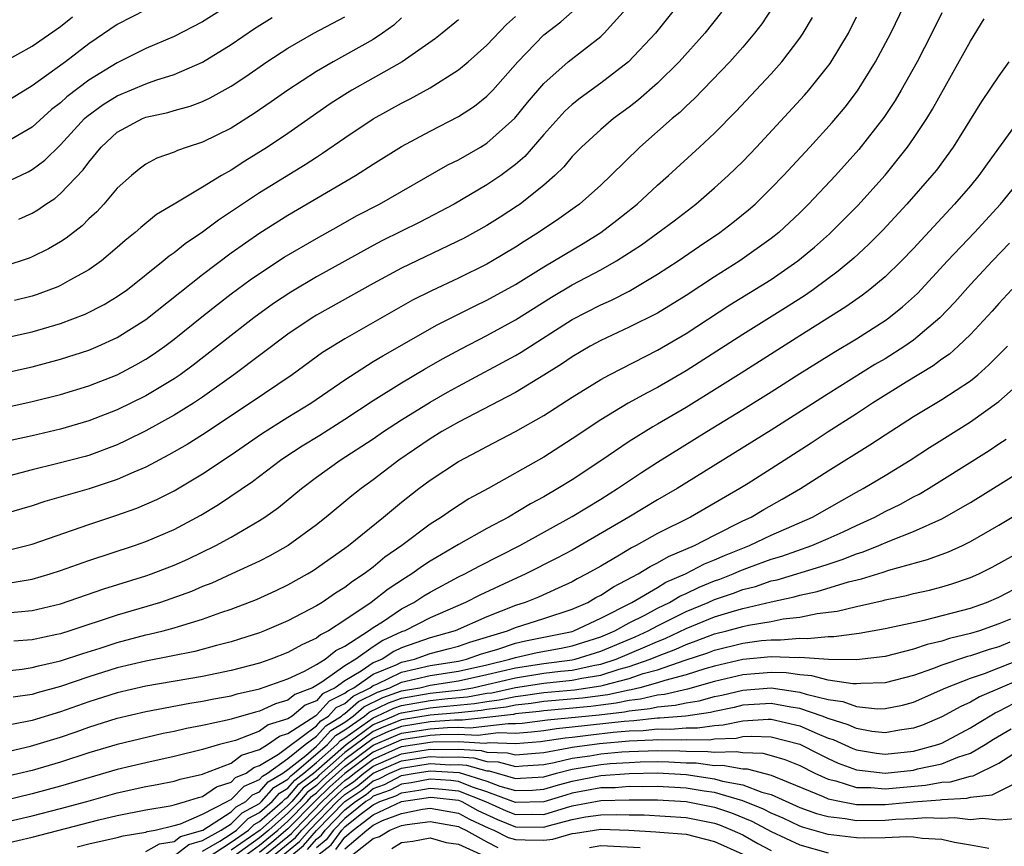
# Model space of a CAD drawing. Units: inches. Extents: x 2604000 to 2607000, y 1473848 to 1476000.
# Drawn here: x 2604658 to 2604727, y 1474098 to 1474156 of the extents above; entities that cross this region are included whole.
import ezdxf

# ---------------------------------------------------------------- set-up
doc = ezdxf.new("R2010")
doc.units = ezdxf.units.IN
doc.header["$MEASUREMENT"] = 0
doc.layers.add('LD26041473_2ft', color=22, linetype='Continuous')

msp = doc.modelspace()

# ---------------------------------------------------------------- linework, layer by layer
at = {"layer": 'LD26041473_2ft'}
for points, elevation in [([(2604656.58, 1474128.58), (2604659, 1474129.112), (2604661, 1474129.617), (2604663, 1474130.217), (2604665, 1474131.004), (2604666.307, 1474131.693), (2604667, 1474132.095), (2604667.552, 1474132.448), (2604668.335, 1474133), (2604669, 1474133.493), (2604670.938, 1474135.062), (2604672.052, 1474135.948), (2604673, 1474136.676), (2604674.338, 1474137.661), (2604675, 1474138.123), (2604676.746, 1474139.254), (2604679, 1474140.571), (2604680.547, 1474141.453), (2604681.833, 1474142.167), (2604683.433, 1474143), (2604688.254, 1474145.746), (2604689, 1474146.117), (2604690.551, 1474147), (2604691, 1474147.271), (2604692.963, 1474149.037), (2604693.854, 1474150.146), (2604695, 1474151.48), (2604696.72, 1474153), (2604699, 1474154.775), (2604699.247, 1474155), (2604701, 1474156.958)], 10000), ([(2604657, 1474114.233), (2604659, 1474114.436), (2604661, 1474114.904), (2604664.048, 1474115.952), (2604667, 1474116.859), (2604667.401, 1474117), (2604669, 1474117.619), (2604669.956, 1474118.044), (2604671.93, 1474119), (2604673, 1474119.59), (2604675, 1474120.748), (2604675.386, 1474121), (2604676.332, 1474121.667), (2604677.947, 1474123), (2604679, 1474123.802), (2604680.675, 1474125), (2604683, 1474126.497), (2604683.723, 1474127), (2604685, 1474127.836), (2604687, 1474129.062), (2604688.233, 1474129.767), (2604689, 1474130.198), (2604693, 1474132.359), (2604693.405, 1474132.595), (2604697, 1474134.892), (2604699, 1474135.924), (2604699.748, 1474136.252), (2604701, 1474136.886), (2604703, 1474138.059), (2604704.446, 1474139), (2604705.958, 1474140.042), (2604707.384, 1474141), (2604708.3, 1474141.699), (2604709.402, 1474142.598), (2604709.854, 1474143), (2604711, 1474144.118), (2604711.85, 1474145), (2604713.712, 1474147), (2604715.276, 1474148.724), (2604716.191, 1474149.809), (2604717.054, 1474150.946), (2604718.33, 1474153), (2604719.403, 1474155), (2604720.378, 1474157)], 10012), ([(2604672.88, 1474157), (2604671, 1474155.811), (2604669, 1474154.774), (2604667, 1474153.92), (2604665, 1474152.929), (2604663, 1474151.717), (2604661.456, 1474150.544), (2604661, 1474150.117), (2604660.367, 1474149.633), (2604659, 1474148.408), (2604657, 1474147.233)], 9986), ([(2604711.128, 1474156.872), (2604710.332, 1474155.668), (2604709.826, 1474155), (2604709, 1474154.029), (2604708.086, 1474153), (2604705.589, 1474150.41), (2604705, 1474149.875), (2604704.559, 1474149.44), (2604704.025, 1474149), (2604701.742, 1474147), (2604699.722, 1474145), (2604699, 1474144.328), (2604697.502, 1474143), (2604697.212, 1474142.788), (2604696.05, 1474141.95), (2604694.635, 1474141), (2604693.624, 1474140.376), (2604693, 1474139.967), (2604691.396, 1474139), (2604691, 1474138.774), (2604689, 1474137.795), (2604687.091, 1474136.909), (2604685.767, 1474136.233), (2604681, 1474133.532), (2604679.433, 1474132.568), (2604677.287, 1474131), (2604674.349, 1474129), (2604671, 1474126.781), (2604669.904, 1474126.096), (2604668.634, 1474125.366), (2604667, 1474124.511), (2604666.158, 1474124.158), (2604665, 1474123.631), (2604663.024, 1474122.976), (2604659.907, 1474122.093), (2604659, 1474121.798), (2604657, 1474121.212)], 10006), ([(2604704.452, 1474157), (2604702.859, 1474155), (2604700.944, 1474153), (2604699, 1474151.496), (2604697.555, 1474150.445), (2604697, 1474149.996), (2604696.482, 1474149.518), (2604695, 1474147.882), (2604693.661, 1474146.339), (2604693, 1474145.77), (2604691.97, 1474145), (2604691, 1474144.338), (2604688.7, 1474143), (2604686.276, 1474141.724), (2604683.594, 1474140.406), (2604683, 1474140.096), (2604679, 1474137.875), (2604677.198, 1474136.802), (2604675.994, 1474136.006), (2604674.602, 1474135), (2604673, 1474133.769), (2604670.331, 1474131.669), (2604669.417, 1474131), (2604669, 1474130.715), (2604667, 1474129.52), (2604665, 1474128.531), (2604663, 1474127.75), (2604661, 1474127.164), (2604659, 1474126.696), (2604657.608, 1474126.392)], 10002), ([(2604707.504, 1474156.496), (2604706.313, 1474155), (2604704.514, 1474153), (2604703, 1474151.505), (2604701.666, 1474150.334), (2604701, 1474149.819), (2604699.892, 1474149), (2604699, 1474148.238), (2604697.658, 1474147), (2604697, 1474146.33), (2604696.397, 1474145.603), (2604695.768, 1474145), (2604695, 1474144.329), (2604693.328, 1474143), (2604693.137, 1474142.863), (2604691.923, 1474142.077), (2604691, 1474141.5), (2604689.397, 1474140.603), (2604685, 1474138.501), (2604683, 1474137.414), (2604679, 1474135.182), (2604678.706, 1474135), (2604677, 1474133.848), (2604673.201, 1474131), (2604671, 1474129.423), (2604670.366, 1474129), (2604669, 1474128.151), (2604667, 1474127.053), (2604665.632, 1474126.368), (2604665, 1474126.08), (2604663, 1474125.334), (2604662.74, 1474125.26), (2604660.729, 1474124.729), (2604659, 1474124.319), (2604655, 1474123.274)], 10004), ([(2604667, 1474156.659), (2604665, 1474155.623), (2604663, 1474154.255), (2604661.361, 1474153), (2604660.025, 1474152.025), (2604659, 1474151.3), (2604657, 1474150.071)], 9984), ([(2604657, 1474131.111), (2604659, 1474131.555), (2604661, 1474132.089), (2604663, 1474132.72), (2604663.658, 1474133), (2604665, 1474133.622), (2604667, 1474134.879), (2604671, 1474138.054), (2604673, 1474139.569), (2604675.014, 1474140.986), (2604677, 1474142.21), (2604681.748, 1474145), (2604683, 1474145.8), (2604685, 1474147.037), (2604687, 1474148.129), (2604689, 1474149.147), (2604690.122, 1474149.878), (2604691, 1474150.572), (2604691.407, 1474151), (2604693.165, 1474153), (2604695, 1474154.884), (2604696.196, 1474155.804), (2604697, 1474156.518)], 9998), ([(2604657, 1474133.578), (2604659, 1474134.02), (2604661, 1474134.602), (2604662.748, 1474135.252), (2604664.067, 1474135.933), (2604665, 1474136.497), (2604665.713, 1474137), (2604668.232, 1474139), (2604668.643, 1474139.358), (2604669, 1474139.597), (2604669.772, 1474140.228), (2604671, 1474141.051), (2604672.106, 1474141.894), (2604675, 1474143.803), (2604678.219, 1474145.781), (2604679, 1474146.302), (2604679.432, 1474146.568), (2604681, 1474147.663), (2604683, 1474148.984), (2604685, 1474150.094), (2604685.602, 1474150.398), (2604687, 1474151.176), (2604689, 1474152.422), (2604689.688, 1474153), (2604691, 1474154.156), (2604692.379, 1474155.621), (2604693, 1474156.173)], 9996), ([(2604657, 1474152.967), (2604659, 1474154.086), (2604661, 1474155.472), (2604661.844, 1474156.156)], 9982), ([(2604657.602, 1474116.398), (2604659, 1474116.641), (2604660.268, 1474117), (2604661, 1474117.232), (2604663, 1474117.952), (2604666.201, 1474119), (2604667, 1474119.277), (2604669, 1474120.131), (2604670.876, 1474121.123), (2604672.126, 1474121.874), (2604674.503, 1474123.496), (2604676.477, 1474125), (2604676.787, 1474125.213), (2604677.997, 1474126.003), (2604679.235, 1474126.765), (2604681, 1474127.881), (2604683, 1474129.194), (2604685, 1474130.443), (2604686.607, 1474131.393), (2604687.878, 1474132.121), (2604689.176, 1474132.824), (2604691, 1474133.764), (2604693, 1474134.863), (2604695.545, 1474136.455), (2604697, 1474137.315), (2604699, 1474138.373), (2604700.113, 1474139), (2604701.863, 1474140.137), (2604704.17, 1474141.83), (2604705.686, 1474143), (2604707, 1474144.129), (2604707.967, 1474145), (2604709, 1474145.999), (2604709.964, 1474147), (2604713.342, 1474150.658), (2604713.636, 1474151), (2604715.129, 1474152.871), (2604716.421, 1474155), (2604717, 1474156.153)], 10010), ([(2604723, 1474156.434), (2604722.291, 1474155), (2604721.257, 1474153), (2604720.141, 1474151), (2604719.715, 1474150.285), (2604718.925, 1474149.075), (2604717.168, 1474146.832), (2604715.526, 1474145), (2604713.623, 1474143), (2604713, 1474142.386), (2604711.536, 1474141), (2604711, 1474140.567), (2604708.785, 1474139), (2604707, 1474137.892), (2604705, 1474136.573), (2604703, 1474135.339), (2604701, 1474134.335), (2604699, 1474133.404), (2604698.262, 1474133), (2604697, 1474132.257), (2604696.253, 1474131.747), (2604695, 1474130.961), (2604693, 1474129.753), (2604689, 1474127.658), (2604687.828, 1474127), (2604687, 1474126.503), (2604684.796, 1474125), (2604683, 1474123.613), (2604682.145, 1474123), (2604681.5, 1474122.5), (2604679.684, 1474121), (2604679, 1474120.459), (2604677.018, 1474119), (2604675.732, 1474118.268), (2604675, 1474117.904), (2604673.061, 1474117), (2604671.64, 1474116.36), (2604671, 1474116.112), (2604670.224, 1474115.776), (2604668.76, 1474115.24), (2604668.031, 1474115), (2604665, 1474114.113), (2604661.658, 1474113), (2604661, 1474112.796), (2604660.734, 1474112.734), (2604659, 1474112.37), (2604657.732, 1474112.267)], 10014), ([(2604658.075, 1474141.925), (2604659, 1474142.364), (2604659.405, 1474142.595), (2604659.977, 1474143), (2604660.604, 1474143.396), (2604661, 1474143.731), (2604662.604, 1474145.396), (2604663, 1474145.944), (2604663.868, 1474147), (2604665, 1474148.055), (2604666.759, 1474149), (2604667, 1474149.098), (2604668.562, 1474149.438), (2604669, 1474149.572), (2604670.125, 1474149.875), (2604671, 1474150.209), (2604671.54, 1474150.46), (2604673, 1474151.277), (2604674.038, 1474151.963), (2604675.526, 1474153), (2604677, 1474153.961), (2604678.814, 1474155), (2604681, 1474156.153)], 9990), ([(2604657, 1474144.431), (2604658.738, 1474145.262), (2604659, 1474145.415), (2604659.912, 1474146.088), (2604661, 1474147.161), (2604662.692, 1474149), (2604662.851, 1474149.149), (2604664.005, 1474149.994), (2604665, 1474150.614), (2604667, 1474151.448), (2604667.698, 1474151.697), (2604669, 1474152.101), (2604671, 1474152.972), (2604673, 1474154.221), (2604674.654, 1474155.346), (2604675.89, 1474156.111)], 9988), ([(2604685, 1474156.095), (2604684.44, 1474155.56), (2604683.65, 1474155), (2604683, 1474154.57), (2604680.174, 1474153), (2604679, 1474152.318), (2604677, 1474151.01), (2604675.823, 1474150.177), (2604674.636, 1474149.364), (2604673, 1474148.343), (2604671, 1474147.345), (2604669.92, 1474147), (2604669.237, 1474146.763), (2604669, 1474146.641), (2604667.783, 1474146.217), (2604667, 1474145.801), (2604666.542, 1474145.458), (2604665.998, 1474145), (2604665, 1474144.115), (2604664.055, 1474143), (2604663.548, 1474142.452), (2604663, 1474141.949), (2604662.522, 1474141.478), (2604661.395, 1474140.604), (2604661, 1474140.352), (2604660.153, 1474139.847), (2604659, 1474139.283), (2604658.802, 1474139.198), (2604658.243, 1474139), (2604657, 1474138.602)], 9992), ([(2604657, 1474110.162), (2604658.308, 1474110.308), (2604659, 1474110.417), (2604659.455, 1474110.545), (2604661, 1474110.884), (2604662.583, 1474111.416), (2604663.79, 1474111.79), (2604665, 1474112.188), (2604667, 1474112.713), (2604667.241, 1474112.759), (2604668.23, 1474113), (2604669, 1474113.204), (2604669.312, 1474113.312), (2604671, 1474113.811), (2604672.288, 1474114.288), (2604673, 1474114.526), (2604674.79, 1474115.21), (2604676.172, 1474115.828), (2604677, 1474116.228), (2604678.376, 1474117), (2604678.765, 1474117.235), (2604681, 1474118.802), (2604681.264, 1474119), (2604683.731, 1474121), (2604685, 1474122.047), (2604686.211, 1474123), (2604687, 1474123.601), (2604689, 1474124.912), (2604690.381, 1474125.619), (2604691, 1474125.961), (2604693, 1474127.012), (2604695, 1474128.134), (2604697, 1474129.429), (2604699, 1474130.672), (2604699.61, 1474131), (2604703, 1474132.723), (2604705, 1474133.896), (2604708.094, 1474135.906), (2604711, 1474137.697), (2604712.875, 1474139), (2604714.028, 1474139.972), (2604715.084, 1474140.916), (2604717.095, 1474142.905), (2604719, 1474145.03), (2604720.578, 1474147), (2604721, 1474147.6), (2604721.933, 1474149), (2604722.338, 1474149.662), (2604725, 1474154.453), (2604725.973, 1474156.027)], 10016), ([(2604657.328, 1474118.672), (2604659, 1474119.087), (2604663, 1474120.479), (2604664.899, 1474121.101), (2604666.378, 1474121.622), (2604667.773, 1474122.227), (2604669, 1474122.849), (2604671, 1474124.031), (2604673, 1474125.375), (2604675.145, 1474126.855), (2604677, 1474128.017), (2604678.611, 1474129), (2604681, 1474130.651), (2604683, 1474131.927), (2604683.664, 1474132.335), (2604687.498, 1474134.502), (2604690.161, 1474135.839), (2604691, 1474136.231), (2604693, 1474137.346), (2604695, 1474138.594), (2604697.764, 1474140.236), (2604698.998, 1474141), (2604700.133, 1474141.867), (2604701.576, 1474143), (2604703, 1474144.323), (2604703.773, 1474145), (2604705.958, 1474147), (2604707, 1474147.975), (2604708.504, 1474149.496), (2604711, 1474152.157), (2604711.746, 1474153), (2604713, 1474154.648), (2604713.242, 1474155), (2604713.891, 1474156.109)], 10008), ([(2604689, 1474155.958), (2604687.849, 1474155), (2604687.374, 1474154.626), (2604685.046, 1474153), (2604683, 1474151.835), (2604681.489, 1474151), (2604681, 1474150.706), (2604679.966, 1474150.034), (2604677, 1474147.957), (2604675.568, 1474147), (2604673.977, 1474146.023), (2604673, 1474145.384), (2604672.33, 1474145), (2604671, 1474144.178), (2604669, 1474142.979), (2604667.747, 1474142.253), (2604666.642, 1474141.358), (2604666.25, 1474141), (2604665.558, 1474140.442), (2604665, 1474139.947), (2604663.883, 1474139), (2604663, 1474138.377), (2604661.649, 1474137.649), (2604661, 1474137.275), (2604660.813, 1474137.187), (2604659.358, 1474136.642), (2604659, 1474136.533), (2604657.779, 1474136.221)], 9994), ([(2604727.703, 1474153), (2604727, 1474152.019), (2604725.79, 1474150.21), (2604723.798, 1474147), (2604722.609, 1474145.391), (2604722.293, 1474145), (2604720.542, 1474143), (2604718.846, 1474141.154), (2604717.846, 1474140.154), (2604716.8, 1474139.2), (2604715.714, 1474138.286), (2604713.968, 1474137), (2604713.397, 1474136.603), (2604712.178, 1474135.822), (2604709, 1474133.827), (2604705, 1474131.278), (2604703, 1474130.115), (2604702.261, 1474129.74), (2604700.943, 1474129), (2604699, 1474127.839), (2604697, 1474126.488), (2604695, 1474125.209), (2604691.084, 1474123), (2604689.731, 1474122.269), (2604688.507, 1474121.493), (2604687.804, 1474121), (2604687, 1474120.503), (2604685.01, 1474119), (2604683.826, 1474118.175), (2604683, 1474117.481), (2604682.37, 1474117), (2604681.534, 1474116.466), (2604681, 1474116.043), (2604680.353, 1474115.647), (2604679.402, 1474115), (2604679, 1474114.754), (2604677, 1474113.708), (2604675.345, 1474113), (2604675, 1474112.868), (2604673.592, 1474112.409), (2604673, 1474112.231), (2604671.97, 1474111.97), (2604670.455, 1474111.545), (2604668.791, 1474111.209), (2604667, 1474110.874), (2604665, 1474110.395), (2604663, 1474109.761), (2604661, 1474109.079), (2604659.355, 1474108.645), (2604659, 1474108.535), (2604657.67, 1474108.329)], 10018), ([(2604729.944, 1474151), (2604726.177, 1474145.823), (2604725.595, 1474145), (2604725, 1474144.28), (2604723.897, 1474143), (2604721.53, 1474140.47), (2604721, 1474139.881), (2604720.152, 1474139), (2604719, 1474137.891), (2604717.937, 1474137), (2604717.408, 1474136.592), (2604716.235, 1474135.765), (2604713, 1474133.739), (2604708.887, 1474131.113), (2604707, 1474129.936), (2604705, 1474128.707), (2604703, 1474127.52), (2604702.663, 1474127.337), (2604701, 1474126.31), (2604699, 1474124.953), (2604697, 1474123.621), (2604695.995, 1474123), (2604695, 1474122.43), (2604694.064, 1474121.936), (2604692.51, 1474121), (2604691, 1474120.187), (2604689, 1474119.058), (2604687, 1474117.896), (2604686.454, 1474117.545), (2604685.727, 1474117), (2604685.274, 1474116.726), (2604684.06, 1474115.939), (2604682.861, 1474115), (2604681, 1474113.747), (2604679.847, 1474113), (2604679.281, 1474112.719), (2604679, 1474112.488), (2604677.975, 1474112.025), (2604677, 1474111.468), (2604675.803, 1474111), (2604675, 1474110.733), (2604673, 1474110.217), (2604671, 1474109.799), (2604667, 1474109.11), (2604665, 1474108.648), (2604663, 1474108.008), (2604661, 1474107.297), (2604659, 1474106.696), (2604657.577, 1474106.423)], 10020), ([(2604657, 1474104.459), (2604658.883, 1474104.883), (2604661, 1474105.52), (2604662.102, 1474105.898), (2604663, 1474106.228), (2604665, 1474106.865), (2604667, 1474107.325), (2604670.095, 1474107.905), (2604671, 1474108.05), (2604671.781, 1474108.219), (2604673, 1474108.441), (2604673.433, 1474108.567), (2604675, 1474108.912), (2604677, 1474109.62), (2604678.16, 1474110.16), (2604679, 1474110.624), (2604679.619, 1474111), (2604680.376, 1474111.624), (2604681, 1474111.934), (2604682.674, 1474113), (2604683, 1474113.234), (2604683.641, 1474113.641), (2604685, 1474114.551), (2604685.866, 1474115), (2604686.55, 1474115.45), (2604687, 1474115.722), (2604689, 1474116.785), (2604689.445, 1474117), (2604690.452, 1474117.548), (2604693.307, 1474119), (2604697, 1474121.045), (2604699, 1474122.262), (2604700.179, 1474123), (2604701.87, 1474124.13), (2604703, 1474124.846), (2604706.465, 1474127), (2604709, 1474128.546), (2604711, 1474129.797), (2604713, 1474131.088), (2604714.176, 1474131.824), (2604715.411, 1474132.589), (2604717, 1474133.533), (2604719, 1474134.803), (2604719.272, 1474135), (2604720.233, 1474135.767), (2604721.281, 1474136.719), (2604723.401, 1474139), (2604725.293, 1474141), (2604727.125, 1474143), (2604728.764, 1474145)], 10022), ([(2604727.763, 1474140.237), (2604726.551, 1474139), (2604725, 1474137.345), (2604723.903, 1474136.097), (2604722.851, 1474135), (2604721, 1474133.44), (2604720.381, 1474133), (2604719, 1474132.127), (2604718.288, 1474131.712), (2604715, 1474129.669), (2604711, 1474127.105), (2604704.376, 1474123), (2604703, 1474122.216), (2604700.98, 1474121), (2604697.566, 1474119), (2604697, 1474118.68), (2604695.904, 1474118.097), (2604693.727, 1474117), (2604691.849, 1474116.151), (2604690.489, 1474115.511), (2604689.482, 1474115), (2604687, 1474113.925), (2604685.225, 1474113), (2604685, 1474112.921), (2604683.676, 1474112.324), (2604683, 1474111.873), (2604681.777, 1474111), (2604681, 1474110.542), (2604679.382, 1474109.382), (2604678.729, 1474109), (2604677.478, 1474108.522), (2604677, 1474108.118), (2604676.126, 1474107.874), (2604675, 1474107.351), (2604674.712, 1474107.288), (2604673, 1474106.8), (2604672.726, 1474106.726), (2604671, 1474106.351), (2604669.861, 1474106.139), (2604669, 1474105.934), (2604668.216, 1474105.785), (2604665, 1474105.017), (2604663, 1474104.43), (2604661, 1474103.771), (2604659, 1474103.193), (2604657, 1474102.714)], 10024), ([(2604727.919, 1474137), (2604727, 1474136.019), (2604726.525, 1474135.475), (2604725, 1474133.831), (2604724.147, 1474133), (2604723.542, 1474132.458), (2604723, 1474132.084), (2604722.383, 1474131.617), (2604720.476, 1474130.476), (2604718.108, 1474129), (2604717, 1474128.262), (2604715, 1474126.985), (2604713.802, 1474126.199), (2604711, 1474124.394), (2604709.365, 1474123.365), (2604708.782, 1474123), (2604705.316, 1474121), (2604703, 1474119.841), (2604701.5, 1474119), (2604701.163, 1474118.837), (2604700.327, 1474118.327), (2604699, 1474117.552), (2604698.036, 1474117), (2604697.348, 1474116.652), (2604697, 1474116.451), (2604696.011, 1474115.989), (2604694.623, 1474115.377), (2604693.698, 1474115), (2604693, 1474114.776), (2604691, 1474113.991), (2604688.757, 1474113), (2604687, 1474112.507), (2604685, 1474111.798), (2604684.45, 1474111.55), (2604683.626, 1474111), (2604683, 1474110.742), (2604682.162, 1474110.162), (2604681, 1474109.477), (2604680.334, 1474109), (2604679.432, 1474108.568), (2604679, 1474108.084), (2604678.216, 1474107.785), (2604677.289, 1474107), (2604677, 1474106.815), (2604675.611, 1474106.389), (2604675, 1474105.948), (2604673.301, 1474105.301), (2604672.195, 1474105), (2604671, 1474104.648), (2604669, 1474104.171), (2604667, 1474103.732), (2604665, 1474103.246), (2604661, 1474102.091), (2604659, 1474101.549), (2604657, 1474101.06)], 10026), ([(2604657, 1474099.522), (2604659, 1474099.99), (2604661, 1474100.502), (2604662.866, 1474101), (2604665, 1474101.604), (2604667, 1474102.051), (2604667.812, 1474102.188), (2604669, 1474102.437), (2604669.427, 1474102.573), (2604671, 1474102.928), (2604671.042, 1474102.958), (2604673, 1474103.703), (2604673.739, 1474104.261), (2604675, 1474104.66), (2604675.567, 1474105), (2604676.399, 1474105.601), (2604677, 1474105.786), (2604678.953, 1474107.047), (2604679, 1474107.065), (2604679.913, 1474108.087), (2604681, 1474108.608), (2604681.207, 1474108.793), (2604681.636, 1474109), (2604683, 1474109.945), (2604684.607, 1474110.607), (2604685, 1474110.797), (2604685.897, 1474111), (2604687, 1474111.396), (2604688.274, 1474111.726), (2604689, 1474111.934), (2604689.785, 1474112.215), (2604692.45, 1474113), (2604693, 1474113.229), (2604695, 1474113.862), (2604697, 1474114.523), (2604698.085, 1474115), (2604698.666, 1474115.334), (2604699, 1474115.504), (2604699.898, 1474116.102), (2604701.63, 1474117), (2604702.473, 1474117.527), (2604703, 1474117.783), (2604703.765, 1474118.235), (2604705.596, 1474119), (2604707, 1474119.725), (2604709, 1474120.723), (2604709.595, 1474121), (2604710.476, 1474121.524), (2604711.756, 1474122.244), (2604713.054, 1474123), (2604715, 1474124.244), (2604717.936, 1474126.064), (2604719, 1474126.788), (2604721, 1474128.074), (2604723, 1474129.263), (2604725, 1474130.584), (2604725.519, 1474131), (2604726.311, 1474131.689), (2604727.616, 1474133)], 10028), ([(2604657, 1474098.025), (2604659, 1474098.491), (2604663.708, 1474099.708), (2604665, 1474100.015), (2604667, 1474100.427), (2604668.711, 1474100.711), (2604669, 1474100.78), (2604669.798, 1474101), (2604670.71, 1474101.29), (2604671, 1474101.355), (2604671.967, 1474102.034), (2604673, 1474102.354), (2604673.32, 1474102.68), (2604674.06, 1474103), (2604674.595, 1474103.405), (2604675, 1474103.533), (2604676.332, 1474104.332), (2604677, 1474104.815), (2604679, 1474106.316), (2604679.323, 1474106.677), (2604679.853, 1474107), (2604680.394, 1474107.606), (2604681, 1474107.896), (2604681.582, 1474108.418), (2604682.787, 1474109), (2604683, 1474109.147), (2604683.25, 1474109.25), (2604685, 1474110.098), (2604687, 1474110.555), (2604689, 1474110.876), (2604689.563, 1474111), (2604690.621, 1474111.379), (2604691.694, 1474111.694), (2604693, 1474112.141), (2604693.701, 1474112.299), (2604697, 1474112.962), (2604697.119, 1474113), (2604699, 1474113.887), (2604701.201, 1474115), (2604703, 1474116.057), (2604703.583, 1474116.417), (2604704.967, 1474117), (2604706.296, 1474117.704), (2604707, 1474117.983), (2604707.704, 1474118.296), (2604709.459, 1474119), (2604711, 1474119.733), (2604713.887, 1474121), (2604717, 1474122.755), (2604717.46, 1474123), (2604719, 1474123.924), (2604720.777, 1474125), (2604722.119, 1474125.881), (2604723, 1474126.416), (2604725, 1474127.679), (2604727, 1474129.115), (2604729, 1474130.88)], 10030), ([(2604662.181, 1474097.819), (2604663, 1474098.025), (2604665, 1474098.463), (2604665.412, 1474098.589), (2604667, 1474098.851), (2604667.096, 1474098.905), (2604667.673, 1474099), (2604669, 1474099.316), (2604669.436, 1474099.436), (2604671, 1474100.122), (2604672.736, 1474101), (2604672.891, 1474101.109), (2604673, 1474101.143), (2604673.919, 1474102.08), (2604675, 1474102.547), (2604675.209, 1474102.79), (2604675.569, 1474103), (2604677, 1474104.036), (2604678.213, 1474105), (2604679, 1474105.586), (2604679.667, 1474106.333), (2604680.763, 1474107), (2604680.875, 1474107.125), (2604681, 1474107.185), (2604681.956, 1474108.043), (2604683.308, 1474108.692), (2604684.178, 1474109), (2604685, 1474109.398), (2604687, 1474109.863), (2604689, 1474110.176), (2604691, 1474110.618), (2604692.61, 1474111), (2604693, 1474111.134), (2604694.524, 1474111.476), (2604696.213, 1474111.787), (2604697, 1474111.95), (2604699, 1474112.584), (2604699.995, 1474113), (2604701, 1474113.553), (2604702.109, 1474114.109), (2604703, 1474114.592), (2604703.843, 1474115), (2604704.558, 1474115.442), (2604705, 1474115.628), (2604705.925, 1474116.075), (2604707, 1474116.508), (2604707.368, 1474116.632), (2604708.325, 1474117), (2604708.792, 1474117.208), (2604709.473, 1474117.473), (2604711, 1474118.035), (2604711.742, 1474118.258), (2604713.852, 1474119), (2604715, 1474119.491), (2604716.045, 1474119.955), (2604717, 1474120.413), (2604718.289, 1474121), (2604719, 1474121.381), (2604720.088, 1474121.912), (2604721, 1474122.411), (2604721.393, 1474122.607), (2604722.056, 1474123), (2604723, 1474123.582), (2604726.317, 1474125.683), (2604727, 1474126.148), (2604727.522, 1474126.478)], 10032), ([(2604667, 1474097.495), (2604667.966, 1474098.034), (2604669, 1474098.204), (2604669.448, 1474098.552), (2604671.014, 1474099), (2604673, 1474100.271), (2604673.367, 1474100.633), (2604674.048, 1474101), (2604674.519, 1474101.481), (2604675, 1474101.688), (2604675.607, 1474102.393), (2604676.646, 1474103), (2604677, 1474103.256), (2604678.249, 1474104.249), (2604679, 1474104.888), (2604679.129, 1474105), (2604680.012, 1474105.988), (2604681, 1474106.59), (2604681.587, 1474107), (2604682.331, 1474107.669), (2604683.686, 1474108.314), (2604685, 1474108.78), (2604686.271, 1474109), (2604687, 1474109.171), (2604689, 1474109.476), (2604691, 1474109.92), (2604693, 1474110.399), (2604695, 1474110.709), (2604697, 1474110.956), (2604697.201, 1474111), (2604699, 1474111.56), (2604701.421, 1474112.579), (2604702.345, 1474113), (2604703, 1474113.355), (2604705, 1474114.349), (2604706.569, 1474115), (2604707, 1474115.197), (2604708.349, 1474115.651), (2604709, 1474115.901), (2604709.88, 1474116.12), (2604711, 1474116.504), (2604711.408, 1474116.592), (2604714.49, 1474117.511), (2604715, 1474117.696), (2604715.995, 1474118.005), (2604717, 1474118.413), (2604717.452, 1474118.548), (2604718.561, 1474119), (2604719.336, 1474119.336), (2604721, 1474119.98), (2604723, 1474120.878), (2604725, 1474122.031), (2604729.796, 1474125)], 10034), ([(2604669, 1474097.19), (2604670.019, 1474097.98), (2604671, 1474098.259), (2604672.305, 1474099), (2604673, 1474099.445), (2604673.783, 1474100.218), (2604675, 1474100.873), (2604675.147, 1474101), (2604676.004, 1474101.996), (2604677, 1474102.577), (2604677.195, 1474102.805), (2604677.45, 1474103), (2604679.781, 1474105), (2604680.356, 1474105.643), (2604681, 1474106.035), (2604682.379, 1474107), (2604682.706, 1474107.294), (2604684.064, 1474107.936), (2604685, 1474108.268), (2604687, 1474108.614), (2604689.154, 1474108.847), (2604690.001, 1474109), (2604691, 1474109.222), (2604693, 1474109.707), (2604695, 1474110.016), (2604696.161, 1474110.161), (2604697, 1474110.243), (2604698.587, 1474110.587), (2604699, 1474110.655), (2604700.089, 1474111), (2604702.135, 1474111.866), (2604703, 1474112.26), (2604703.534, 1474112.465), (2604705, 1474113.159), (2604707, 1474113.976), (2604708.414, 1474114.414), (2604709, 1474114.574), (2604711, 1474115.043), (2604712.613, 1474115.388), (2604713, 1474115.504), (2604714.234, 1474115.766), (2604716.433, 1474116.433), (2604717.355, 1474116.645), (2604718.875, 1474117.125), (2604719.265, 1474117.265), (2604721.995, 1474118.005), (2604723.454, 1474118.546), (2604724.45, 1474119), (2604725, 1474119.269), (2604727, 1474120.432), (2604729, 1474121.633)], 10036), ([(2604671, 1474097.525), (2604672.216, 1474098.216), (2604673, 1474098.733), (2604673.386, 1474099), (2604674.198, 1474099.802), (2604675, 1474100.233), (2604675.886, 1474101), (2604676.401, 1474101.599), (2604677, 1474101.948), (2604677.486, 1474102.514), (2604678.12, 1474103), (2604679, 1474103.748), (2604680.434, 1474105), (2604680.701, 1474105.299), (2604681, 1474105.481), (2604683, 1474106.895), (2604683.255, 1474107), (2604684.441, 1474107.559), (2604685, 1474107.757), (2604687, 1474108.1), (2604688.238, 1474108.238), (2604689.635, 1474108.365), (2604691, 1474108.613), (2604691.346, 1474108.654), (2604693, 1474109.015), (2604695, 1474109.325), (2604697, 1474109.53), (2604697.677, 1474109.677), (2604699, 1474109.893), (2604700.308, 1474110.308), (2604701, 1474110.483), (2604702.49, 1474111), (2604703, 1474111.221), (2604704.285, 1474111.715), (2604705, 1474112.048), (2604705.713, 1474112.287), (2604707, 1474112.784), (2604707.879, 1474113), (2604709, 1474113.306), (2604709.399, 1474113.399), (2604711, 1474113.666), (2604711.834, 1474113.834), (2604713, 1474113.964), (2604714.216, 1474114.216), (2604715.623, 1474114.377), (2604717, 1474114.72), (2604718.867, 1474115.133), (2604719, 1474115.176), (2604720.513, 1474115.487), (2604721, 1474115.617), (2604722.131, 1474115.869), (2604723, 1474116.093), (2604723.698, 1474116.303), (2604725, 1474116.742), (2604725.594, 1474117), (2604726.533, 1474117.467), (2604729, 1474118.823)], 10038), ([(2604671.25, 1474097), (2604673, 1474098.153), (2604674.223, 1474099), (2604674.614, 1474099.386), (2604675, 1474099.594), (2604676.625, 1474101), (2604676.798, 1474101.202), (2604677, 1474101.319), (2604677.777, 1474102.223), (2604678.79, 1474103), (2604681.087, 1474105), (2604683, 1474106.41), (2604683.409, 1474106.591), (2604684.435, 1474107), (2604684.819, 1474107.181), (2604685, 1474107.245), (2604687, 1474107.587), (2604687.661, 1474107.661), (2604690.116, 1474107.884), (2604691, 1474108.044), (2604691.854, 1474108.146), (2604693, 1474108.395), (2604693.547, 1474108.453), (2604695, 1474108.661), (2604697.149, 1474108.851), (2604699, 1474109.132), (2604699.193, 1474109.193), (2604701, 1474109.65), (2604701.995, 1474109.995), (2604703, 1474110.266), (2604704.934, 1474110.934), (2604706.537, 1474111.463), (2604707, 1474111.642), (2604709, 1474112.127), (2604710.31, 1474112.31), (2604711, 1474112.378), (2604711.642, 1474112.358), (2604713, 1474112.494), (2604713.544, 1474112.456), (2604715, 1474112.603), (2604715.402, 1474112.598), (2604717.169, 1474112.831), (2604719, 1474113.153), (2604721.761, 1474113.761), (2604725, 1474114.604), (2604726.144, 1474115), (2604727, 1474115.365), (2604728.082, 1474115.918)], 10040), ([(2604727.818, 1474113.818), (2604727, 1474113.482), (2604725.633, 1474113), (2604725, 1474112.807), (2604723.542, 1474112.458), (2604723, 1474112.282), (2604721.954, 1474112.045), (2604721, 1474111.708), (2604719, 1474111.191), (2604717, 1474110.956), (2604715.02, 1474110.98), (2604713, 1474111.124), (2604712.887, 1474111.113), (2604711, 1474111.172), (2604709, 1474110.977), (2604707, 1474110.523), (2604706.333, 1474110.333), (2604705, 1474109.91), (2604703.512, 1474109.512), (2604703, 1474109.335), (2604701.759, 1474109), (2604701.146, 1474108.854), (2604701, 1474108.84), (2604699.493, 1474108.507), (2604697.731, 1474108.269), (2604695, 1474108.022), (2604694.106, 1474107.894), (2604693, 1474107.777), (2604692.362, 1474107.638), (2604691, 1474107.476), (2604690.597, 1474107.403), (2604689, 1474107.244), (2604687, 1474107.074), (2604685, 1474106.755), (2604683.745, 1474106.255), (2604683, 1474105.925), (2604681, 1474104.445), (2604679.179, 1474102.821), (2604679, 1474102.647), (2604678.068, 1474101.932), (2604677.266, 1474101), (2604677, 1474100.729), (2604675.045, 1474099), (2604673, 1474097.574)], 10042), ([(2604727.787, 1474112.213), (2604727, 1474111.887), (2604726.316, 1474111.684), (2604725, 1474111.237), (2604724.809, 1474111.191), (2604723, 1474110.594), (2604722.333, 1474110.333), (2604721, 1474109.868), (2604719, 1474109.339), (2604717.3, 1474109.3), (2604717, 1474109.269), (2604716.728, 1474109.272), (2604715, 1474109.54), (2604713.844, 1474109.844), (2604713, 1474109.896), (2604712.039, 1474110.039), (2604711, 1474110.069), (2604709, 1474109.907), (2604707, 1474109.432), (2604705.103, 1474108.897), (2604703.482, 1474108.518), (2604703, 1474108.476), (2604701.807, 1474108.193), (2604701, 1474108.112), (2604700.089, 1474107.911), (2604699, 1474107.785), (2604698.313, 1474107.687), (2604695, 1474107.383), (2604694.665, 1474107.335), (2604693, 1474107.159), (2604692.87, 1474107.13), (2604691, 1474106.904), (2604689.287, 1474106.713), (2604688.724, 1474106.724), (2604687, 1474106.595), (2604685, 1474106.286), (2604684.081, 1474105.919), (2604683, 1474105.44), (2604681, 1474103.956), (2604679.439, 1474102.561), (2604679, 1474102.134), (2604678.358, 1474101.642), (2604677.807, 1474101), (2604677, 1474100.178), (2604675.668, 1474099), (2604675, 1474098.45), (2604672.988, 1474096.988)], 10044), ([(2604673.713, 1474097), (2604675, 1474097.936), (2604676.291, 1474099), (2604677, 1474099.627), (2604678.347, 1474101), (2604678.649, 1474101.351), (2604679, 1474101.62), (2604679.699, 1474102.301), (2604681, 1474103.466), (2604683, 1474104.954), (2604684.417, 1474105.583), (2604685, 1474105.816), (2604687, 1474106.122), (2604688.213, 1474106.213), (2604689, 1474106.222), (2604689.82, 1474106.181), (2604692.498, 1474106.498), (2604693, 1474106.48), (2604693.481, 1474106.519), (2604695.252, 1474106.748), (2604698.895, 1474107.105), (2604700.685, 1474107.314), (2604701, 1474107.384), (2604702.469, 1474107.531), (2604703, 1474107.657), (2604704.235, 1474107.765), (2604705, 1474107.949), (2604705.917, 1474108.083), (2604707, 1474108.375), (2604707.521, 1474108.479), (2604709, 1474108.837), (2604711, 1474108.983), (2604713, 1474108.696), (2604713.46, 1474108.54), (2604715, 1474108.168), (2604716.022, 1474108.022), (2604717, 1474107.676), (2604718.475, 1474107.525), (2604719, 1474107.537), (2604720.225, 1474107.775), (2604721, 1474107.99), (2604723.282, 1474109), (2604725, 1474109.663), (2604726.006, 1474110.006), (2604727, 1474110.394), (2604729.317, 1474111.317)], 10046), ([(2604729, 1474109.788), (2604725.643, 1474108.357), (2604725, 1474107.975), (2604724.32, 1474107.68), (2604723, 1474106.95), (2604721.628, 1474106.372), (2604721, 1474106.149), (2604720.016, 1474106.016), (2604719, 1474105.833), (2604718.066, 1474105.934), (2604717, 1474106.126), (2604716.403, 1474106.403), (2604715, 1474106.833), (2604714.584, 1474107), (2604713, 1474107.537), (2604712.374, 1474107.626), (2604711, 1474107.896), (2604709, 1474107.766), (2604708.384, 1474107.617), (2604707, 1474107.34), (2604706.732, 1474107.268), (2604704.988, 1474107.012), (2604703.149, 1474106.851), (2604703, 1474106.853), (2604701.319, 1474106.681), (2604700.639, 1474106.639), (2604697, 1474106.223), (2604695.882, 1474106.118), (2604695, 1474105.981), (2604694.127, 1474105.872), (2604693, 1474105.781), (2604691.823, 1474105.823), (2604690.352, 1474105.648), (2604689, 1474105.717), (2604687.702, 1474105.702), (2604687, 1474105.649), (2604685, 1474105.346), (2604683, 1474104.465), (2604681, 1474102.976), (2604679.958, 1474102.041), (2604678.94, 1474101.06), (2604677, 1474099.076), (2604675.867, 1474098.133), (2604675, 1474097.422)], 10048), ([(2604675, 1474096.918), (2604677, 1474098.556), (2604677.242, 1474098.758), (2604677.454, 1474099), (2604679.417, 1474101), (2604680.219, 1474101.782), (2604681, 1474102.483), (2604681.311, 1474102.688), (2604681.688, 1474103), (2604683, 1474103.976), (2604685, 1474104.867), (2604687, 1474105.176), (2604687.19, 1474105.19), (2604689, 1474105.212), (2604690.884, 1474105.116), (2604691.147, 1474105.147), (2604693, 1474105.081), (2604694.774, 1474105.226), (2604696.512, 1474105.488), (2604697, 1474105.534), (2604698.3, 1474105.7), (2604699.875, 1474105.875), (2604701, 1474105.97), (2604701.995, 1474106.005), (2604703, 1474106.108), (2604703.907, 1474106.094), (2604705, 1474106.19), (2604705.82, 1474106.18), (2604707, 1474106.357), (2604707.617, 1474106.383), (2604709, 1474106.681), (2604710.791, 1474106.791), (2604711, 1474106.785), (2604713, 1474106.314), (2604714.225, 1474105.774), (2604715, 1474105.465), (2604715.355, 1474105.355), (2604716.73, 1474104.73), (2604717, 1474104.629), (2604718.399, 1474104.399), (2604719, 1474104.334), (2604721, 1474104.541), (2604722.718, 1474105), (2604723, 1474105.105), (2604725, 1474106.171), (2604725.503, 1474106.497), (2604726.755, 1474107.245), (2604727, 1474107.349), (2604728.077, 1474107.923)], 10050), ([(2604675.737, 1474097), (2604677.523, 1474098.477), (2604677.98, 1474099), (2604679.944, 1474101), (2604680.478, 1474101.521), (2604681, 1474101.99), (2604681.609, 1474102.391), (2604682.345, 1474103), (2604683, 1474103.487), (2604685, 1474104.364), (2604687, 1474104.682), (2604687.337, 1474104.663), (2604689, 1474104.684), (2604690.597, 1474104.597), (2604691, 1474104.481), (2604692.433, 1474104.433), (2604693, 1474104.276), (2604694.411, 1474104.411), (2604695, 1474104.451), (2604696.768, 1474104.768), (2604697, 1474104.825), (2604698.91, 1474105.089), (2604701, 1474105.27), (2604702.67, 1474105.329), (2604703, 1474105.364), (2604704.664, 1474105.336), (2604705, 1474105.366), (2604706.653, 1474105.347), (2604707, 1474105.399), (2604708.537, 1474105.463), (2604709, 1474105.563), (2604709.6, 1474105.599), (2604711, 1474105.558), (2604713, 1474105.038), (2604714.344, 1474104.344), (2604715, 1474104.025), (2604715.709, 1474103.709), (2604717, 1474103.229), (2604717.197, 1474103.197), (2604719, 1474103.001), (2604721, 1474103.215), (2604721.294, 1474103.294), (2604723, 1474103.658), (2604724.116, 1474104.117), (2604725, 1474104.4), (2604726.041, 1474105), (2604726.623, 1474105.377), (2604727.88, 1474106.12)], 10052), ([(2604676.363, 1474097), (2604677.804, 1474098.197), (2604678.507, 1474099), (2604680.47, 1474101), (2604681, 1474101.496), (2604681.906, 1474102.094), (2604683, 1474102.998), (2604685, 1474103.86), (2604687, 1474104.177), (2604687.874, 1474104.126), (2604689, 1474104.14), (2604690.081, 1474104.081), (2604691, 1474103.818), (2604691.791, 1474103.791), (2604693, 1474103.456), (2604693.505, 1474103.505), (2604695, 1474103.606), (2604695.738, 1474103.738), (2604697, 1474104.049), (2604698.225, 1474104.225), (2604699, 1474104.358), (2604700.493, 1474104.493), (2604701, 1474104.526), (2604703, 1474104.596), (2604704.568, 1474104.568), (2604705, 1474104.545), (2604706.527, 1474104.527), (2604707, 1474104.462), (2604708.524, 1474104.524), (2604709, 1474104.437), (2604710.399, 1474104.399), (2604711, 1474104.241), (2604711.958, 1474103.958), (2604713, 1474103.534), (2604714.073, 1474103), (2604715, 1474102.578), (2604715.538, 1474102.462), (2604717, 1474101.996), (2604718.008, 1474101.992), (2604719, 1474101.904), (2604721.854, 1474102.146), (2604723, 1474102.353), (2604723.616, 1474102.384), (2604725, 1474102.784), (2604725.195, 1474102.806), (2604727, 1474103.691), (2604729.044, 1474105)], 10054), ([(2604676.989, 1474097), (2604678.084, 1474097.916), (2604679, 1474098.961), (2604681, 1474101.003), (2604682.203, 1474101.797), (2604683, 1474102.455), (2604683.399, 1474102.601), (2604684.172, 1474103), (2604685, 1474103.357), (2604687, 1474103.671), (2604688.411, 1474103.589), (2604689, 1474103.597), (2604689.566, 1474103.566), (2604691, 1474103.155), (2604691.149, 1474103.149), (2604693, 1474102.624), (2604693.366, 1474102.634), (2604695, 1474102.749), (2604695.894, 1474103), (2604697, 1474103.272), (2604699, 1474103.606), (2604699.666, 1474103.666), (2604701, 1474103.754), (2604701.785, 1474103.785), (2604703, 1474103.806), (2604703.792, 1474103.792), (2604705, 1474103.726), (2604705.718, 1474103.718), (2604707, 1474103.542), (2604707.565, 1474103.565), (2604709, 1474103.304), (2604709.296, 1474103.296), (2604711, 1474102.852), (2604711.272, 1474102.728), (2604714.639, 1474101.361), (2604715, 1474101.197), (2604715.91, 1474101), (2604717, 1474100.805), (2604719, 1474100.802), (2604720.988, 1474100.988), (2604722.873, 1474101.127), (2604723, 1474101.15), (2604724.762, 1474101.238), (2604725, 1474101.307), (2604726.527, 1474101.474), (2604728.406, 1474102.406)], 10056), ([(2604678.365, 1474097.635), (2604679, 1474098.36), (2604679.36, 1474098.64), (2604679.619, 1474099), (2604681, 1474100.41), (2604681.743, 1474101), (2604682.5, 1474101.5), (2604683, 1474101.913), (2604683.797, 1474102.203), (2604685, 1474102.824), (2604685.944, 1474103), (2604687, 1474103.165), (2604689.05, 1474103.05), (2604691, 1474102.433), (2604691.913, 1474102.086), (2604693, 1474101.775), (2604694.193, 1474101.807), (2604695, 1474101.864), (2604695.867, 1474102.134), (2604697, 1474102.442), (2604699, 1474102.83), (2604701, 1474102.978), (2604703, 1474103.016), (2604705, 1474102.894), (2604707, 1474102.6), (2604707.563, 1474102.437), (2604709, 1474102.178), (2604710.345, 1474101.656), (2604711, 1474101.487), (2604713, 1474100.591), (2604714.17, 1474100.17), (2604715, 1474099.94), (2604716.192, 1474099.808), (2604717, 1474099.664), (2604719, 1474099.681), (2604719.752, 1474099.752), (2604721, 1474099.803), (2604721.873, 1474099.873), (2604723, 1474099.835), (2604723.885, 1474099.884), (2604725, 1474099.741), (2604725.839, 1474099.839), (2604727, 1474099.709), (2604728.18, 1474099.819)], 10058), ([(2604726.29, 1474097.71), (2604725, 1474097.944), (2604723.876, 1474098.124), (2604723, 1474098.333), (2604721.605, 1474098.395), (2604721, 1474098.488), (2604720.521, 1474098.521), (2604719, 1474098.447), (2604717.579, 1474098.42), (2604717, 1474098.449), (2604715, 1474098.688), (2604713.202, 1474099.202), (2604713, 1474099.275), (2604711.825, 1474099.826), (2604711, 1474100.178), (2604710.462, 1474100.462), (2604709, 1474101.056), (2604707, 1474101.627), (2604706.266, 1474101.734), (2604705, 1474101.953), (2604703, 1474102.067), (2604701.955, 1474102.045), (2604701, 1474102.052), (2604700.026, 1474101.974), (2604699, 1474101.957), (2604697, 1474101.583), (2604696.542, 1474101.458), (2604695, 1474100.979), (2604693, 1474100.926), (2604691, 1474101.693), (2604689.981, 1474102.019), (2604689, 1474102.405), (2604688.47, 1474102.47), (2604687, 1474102.576), (2604685.68, 1474102.32), (2604685, 1474102.221), (2604684.195, 1474101.805), (2604683, 1474101.37), (2604682.797, 1474101.203), (2604682.491, 1474101), (2604681, 1474099.817), (2604680.2, 1474099), (2604679.699, 1474098.301), (2604679, 1474097.759)], 10060), ([(2604679, 1474097.157), (2604680.037, 1474097.963), (2604680.782, 1474099), (2604681, 1474099.223), (2604682.082, 1474100.082), (2604683, 1474100.772), (2604683.475, 1474101), (2604684.593, 1474101.407), (2604685, 1474101.617), (2604686.207, 1474101.793), (2604687, 1474101.947), (2604687.883, 1474101.883), (2604689, 1474101.746), (2604690.895, 1474101), (2604692.343, 1474100.343), (2604693, 1474100.079), (2604694.109, 1474100.109), (2604695, 1474100.093), (2604696.587, 1474100.587), (2604697, 1474100.693), (2604699, 1474101.084), (2604701, 1474101.125), (2604703, 1474101.115), (2604705, 1474101.013), (2604707, 1474100.6), (2604708.199, 1474100.199), (2604709.626, 1474099.626), (2604711, 1474098.895), (2604713, 1474097.962), (2604715, 1474097.389)], 10062), ([(2604680.376, 1474097.624), (2604681, 1474098.495), (2604681.593, 1474099), (2604683, 1474100.058), (2604685, 1474101.014), (2604686.734, 1474101.266), (2604687, 1474101.318), (2604687.297, 1474101.297), (2604689, 1474101.088), (2604689.223, 1474101), (2604690.362, 1474100.362), (2604691.74, 1474099.74), (2604693, 1474099.232), (2604695, 1474099.208), (2604695.301, 1474099.301), (2604697, 1474099.736), (2604697.92, 1474099.919), (2604699, 1474100.076), (2604700.097, 1474100.098), (2604701, 1474100.066), (2604702.057, 1474100.058), (2604705, 1474099.884), (2604707, 1474099.476), (2604707.356, 1474099.356), (2604708.255, 1474099), (2604709, 1474098.658), (2604710.06, 1474098.06), (2604711, 1474097.566)], 10064), ([(2604681, 1474097.684), (2604682.544, 1474099), (2604683, 1474099.343), (2604683.658, 1474099.658), (2604685, 1474100.166), (2604686.469, 1474100.469), (2604687, 1474100.535), (2604689, 1474100.188), (2604689.761, 1474099.761), (2604691.136, 1474099.136), (2604691.473, 1474099), (2604692.482, 1474098.482), (2604693, 1474098.337), (2604693.692, 1474098.308), (2604695, 1474098.283), (2604695.637, 1474098.363), (2604697, 1474098.753), (2604697.229, 1474098.771), (2604699, 1474099.053), (2604700.985, 1474098.985), (2604702.883, 1474098.883), (2604703.155, 1474098.845), (2604705, 1474098.702), (2604707, 1474098.193), (2604709, 1474097.295)], 10066), ([(2604681, 1474096.832), (2604683, 1474098.414), (2604683.448, 1474098.552), (2604684.171, 1474099), (2604685, 1474099.314), (2604685.395, 1474099.395), (2604687, 1474099.594), (2604689, 1474099.25), (2604689.16, 1474099.16), (2604689.512, 1474099), (2604691, 1474098.162), (2604691.768, 1474097.768)], 10068), ([(2604684.308, 1474097.692), (2604685, 1474098.12), (2604685.794, 1474098.206), (2604687, 1474098.445), (2604688.134, 1474098.134), (2604689, 1474097.994), (2604690.812, 1474097.188)], 10070), ([(2604698.222, 1474097.778), (2604699, 1474097.905), (2604701.77, 1474097.77)], 10068)]:
    msp.add_lwpolyline(points, dxfattribs=dict(at, elevation=elevation))

doc.saveas('drawing.dxf')
